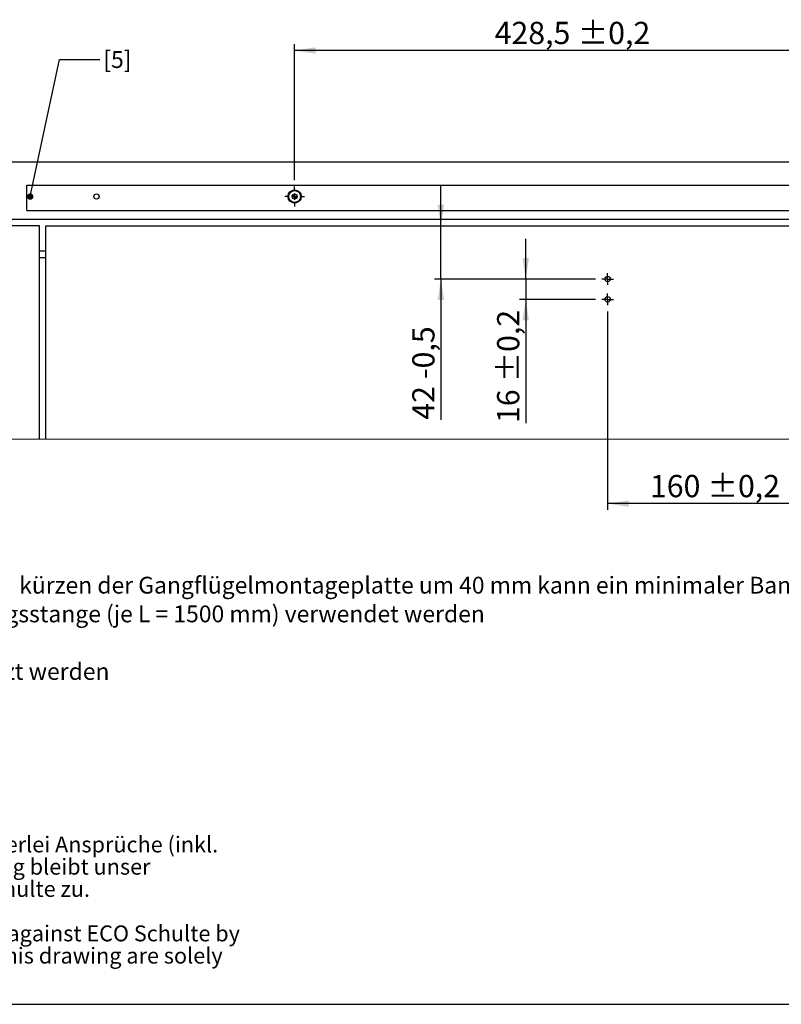
# Model space of a CAD drawing. Units: millimetres. Extents: x 10 to 410, y 10 to 287.
# Drawn here: x 170 to 290, y 10 to 165 of the extents above; entities that cross this region are included whole.
import ezdxf

# ---------------------------------------------------------------- set-up
doc = ezdxf.new("R2010")
doc.units = ezdxf.units.MM
doc.layers.add('FORMAT', color=7, linetype='Continuous')
doc.layers.add('KENNZEICHNUNG', color=7, linetype='Continuous')
doc.styles.add('SLDTEXTSTYLE0', font='ARIAL.TTF', dxfattribs={"width": 0.948})
doc.styles.get("Standard").update_dxf_attribs({"font": 'ARIAL.TTF'})
doc.dimstyles.new('SLDDIMSTYLE2', dxfattribs={"dimtxt": 3.5, "dimasz": 3.302, "dimexe": 0, "dimexo": 0.0625, "dimgap": 0.875, "dimtad": 1, "dimlfac": 5, "dimrnd": 1e-09, "dimzin": 12, "dimdsep": 46, "dimtxsty": 'SLDTEXTSTYLE0', "dimsah": 1, "dimcen": 0.09, "dimadec": 0, "dimazin": 3, "dimtfac": 1, "dimtmove": 0, "dimatfit": 0, "dimfxl": 0, "dimfrac": 2, "dimtolj": 1, "dimtzin": 12, "dimarcsym": 0})
doc.dimstyles.new('SLDDIMSTYLE5', dxfattribs={"dimtxt": 3.5, "dimasz": 3.302, "dimexe": 0, "dimexo": 0.0625, "dimgap": 0.875, "dimtad": 1, "dimlfac": 5, "dimrnd": 1e-09, "dimzin": 12, "dimdsep": 46, "dimtxsty": 'SLDTEXTSTYLE0', "dimsah": 1, "dimcen": 0.09, "dimadec": 0, "dimazin": 3, "dimtol": 1, "dimtp": 0.2, "dimtm": 0.2, "dimtfac": 1, "dimtdec": 1, "dimtmove": 0, "dimatfit": 0, "dimfxl": 0, "dimfrac": 2, "dimtolj": 1, "dimarcsym": 0})
doc.dimstyles.new('SLDDIMSTYLE6', dxfattribs={"dimtxt": 3.5, "dimasz": 3.302, "dimexe": 0, "dimexo": 0.0625, "dimgap": 0.875, "dimtad": 1, "dimlfac": 5, "dimrnd": 1e-09, "dimzin": 12, "dimdsep": 46, "dimtxsty": 'SLDTEXTSTYLE0', "dimsah": 1, "dimcen": 0.09, "dimadec": 0, "dimazin": 3, "dimtol": 1, "dimtp": 0.2, "dimtm": 0.2, "dimtfac": 1, "dimtdec": 1, "dimtofl": 0, "dimtmove": 0, "dimatfit": 3, "dimfxl": 0, "dimfrac": 2, "dimtolj": 1, "dimarcsym": 0})
doc.dimstyles.new('SLDDIMSTYLE8', dxfattribs={"dimtxt": 0.18, "dimasz": 1.016, "dimexe": 0, "dimexo": 0.0625, "dimgap": 0, "dimtad": 0, "dimtih": 1, "dimtoh": 1, "dimdec": 0, "dimrnd": 1e-09, "dimzin": 0, "dimdsep": 46, "dimtxsty": 'Standard', "dimblk1": 'DOT', "dimblk2": 'DOT', "dimsah": 1, "dimcen": 0.09, "dimadec": 0, "dimazin": 0, "dimtfac": 1.016, "dimtdec": 0, "dimtofl": 0, "dimtmove": 0, "dimatfit": 3, "dimldrblk": 'DOT', "dimfxl": 0, "dimfrac": 2, "dimtolj": 1, "dimtzin": 0, "dimarcsym": 0})

# ---------------------------------------------------------------- blocks, each defined once
blk = doc.blocks.new('SW_NOTE_0_7')
at = {"color": 0, "linetype": 'Continuous', "lineweight": 0, "char_height": 5, "attachment_point": 1, "style": 'SLDTEXTSTYLE0'}
for s, insert in [('Technische Änderungen und Irrtümer vorbehalten. Aus dem Gebrauch der Zeichnung können keinerlei Ansprüche (inkl. ', (0, 6.45)), ('Schadenersatzansprüche) erhoben und gegen ECO Schulte geltend gemacht werden. Die Zeichnung bleibt unser ', (0, -0.55)), ('Eigentum. Sämtliche sich aus der Zeichnung ergebenden Ansprüche stehen ausschließlich ECO Schulte zu.', (0, -7.55)), ('Technical changes and errors excepted. No claims (including compensation claims) may be raised against ECO Schulte by ', (0, -21.55)), ('using of this drawing. The drawing remains the property of ECO Schulte. All claims resulting from this drawing are solely ', (0, -28.55)), ('entitled to ECO Schulte.', (0, -35.55))]:
    blk.add_mtext(s, dxfattribs=dict(at, insert=insert))
blk = doc.blocks.new('rechtlicher_Hinweis_Katalogzeichnungen_1')
at = {"color": 7, "linetype": 'Continuous', "lineweight": 0}
blk.add_blockref('SW_NOTE_0_7', (0.31, 57.36), dxfattribs=at)
blk = doc.blocks.new('SW_NOTE_0_13')
at = {"layer": 'KENNZEICHNUNG', "color": 0, "attachment_point": 1, "style": 'SLDTEXTSTYLE0'}
for s, insert, char_height in [('[2] Durch Kürzen der Befestigungsprofile (Gangflügel um 52 mm; Standflügel um 48 mm) und kürzen der Gangflügelmontageplatte um 40 mm kann ein minimaler Bandabstand von 1360 mm erreicht werden', (0, -1.12), 2.64583), ('[3] Ab einem Bandabstand von 2650 mm muss eine längere Mittelabdeckung und Verbindungsstange (je L = 1500 mm) verwendet werden ', (0, -5.64), 2.64583), ('[5] Für einen optischen Abschluss kann wahlweise das Mittelprofil des Zubehörsets eingesetzt werden', (0, -14.7), 2.6458)]:
    blk.add_mtext(s, dxfattribs=dict(at, insert=insert, char_height=char_height))
blk = doc.blocks.new('_D_15')
at = {"layer": 'KENNZEICHNUNG'}
for p, q in [((262.65, 119.04), (262.65, 87.82)), ((294.65, 119.04), (294.65, 87.82)), ((294.65, 88.82), (262.65, 88.82))]:
    blk.add_line(p, q, dxfattribs=at)
for points in [[(262.65, 88.82), (265.95, 88.31), (265.95, 89.32)], [(294.65, 88.82), (291.35, 89.32), (291.35, 88.31)]]:
    blk.add_solid(points, dxfattribs=at)
at = {"layer": 'KENNZEICHNUNG', "char_height": 3.5, "attachment_point": 1, "style": 'SLDTEXTSTYLE0'}
for s, insert in [('160', (269.31, 93.33)), (' ±0,2', (277.33, 93.33))]:
    blk.add_mtext(s, dxfattribs=dict(at, insert=insert))
blk = doc.blocks.new('_D_16')
at = {"layer": 'KENNZEICHNUNG'}
for p, q in [((236.39, 132.56), (236.39, 138.91)), ((236.39, 124.16), (236.39, 132.56)), ((260.73, 124.16), (235.39, 124.16)), ((236.39, 124.16), (236.39, 102.02))]:
    blk.add_line(p, q, dxfattribs=at)
for points in [[(236.39, 132.56), (236.9, 135.86), (235.88, 135.86)], [(236.39, 124.16), (235.88, 120.86), (236.9, 120.86)]]:
    blk.add_solid(points, dxfattribs=at)
at = {"layer": 'KENNZEICHNUNG', "char_height": 3.5, "attachment_point": 1, "rotation": 90, "style": 'SLDTEXTSTYLE0'}
for s, insert in [(' -0,5', (231.88, 107.37)), ('42', (231.88, 102.02))]:
    blk.add_mtext(s, dxfattribs=dict(at, insert=insert))
blk = doc.blocks.new('_D_17')
at = {"layer": 'KENNZEICHNUNG'}
for p, q in [((249.75, 124.16), (249.75, 130.51)), ((260.73, 124.16), (248.75, 124.16)), ((249.75, 124.16), (249.75, 120.96)), ((260.73, 120.96), (248.75, 120.96)), ((249.75, 120.96), (249.75, 101.5))]:
    blk.add_line(p, q, dxfattribs=at)
for points in [[(249.75, 124.16), (250.26, 127.46), (249.24, 127.46)], [(249.75, 120.96), (249.24, 117.66), (250.26, 117.66)]]:
    blk.add_solid(points, dxfattribs=at)
at = {"layer": 'KENNZEICHNUNG', "char_height": 3.5, "attachment_point": 1, "rotation": 90, "style": 'SLDTEXTSTYLE0'}
for s, insert in [(' ±0,2', (245.24, 106.85)), ('16', (245.24, 101.5))]:
    blk.add_mtext(s, dxfattribs=dict(at, insert=insert))
blk = doc.blocks.new('_D_18')
at = {"layer": 'KENNZEICHNUNG'}
for p, q in [((123.24, 132.56), (123.24, 138.91)), ((123.24, 132.56), (123.24, 124.16)), ((91.47, 124.16), (124.24, 124.16)), ((123.24, 124.16), (123.24, 102.02))]:
    blk.add_line(p, q, dxfattribs=at)
for points in [[(123.24, 132.56), (123.75, 135.86), (122.74, 135.86)], [(123.24, 124.16), (122.74, 120.86), (123.75, 120.86)]]:
    blk.add_solid(points, dxfattribs=at)
at = {"layer": 'KENNZEICHNUNG', "char_height": 3.5, "attachment_point": 1, "rotation": 90, "style": 'SLDTEXTSTYLE0'}
for s, insert in [(' -0,5', (118.73, 107.37)), ('42', (118.73, 102.02))]:
    blk.add_mtext(s, dxfattribs=dict(at, insert=insert))
blk = doc.blocks.new('_D_20')
at = {"layer": 'FORMAT'}
for p, q in [((213.35, 139.71), (213.35, 161.15)), ((299.05, 160.15), (213.35, 160.15)), ((299.05, 139.71), (299.05, 161.15))]:
    blk.add_line(p, q, dxfattribs=at)
for points in [[(213.35, 160.15), (216.65, 159.64), (216.65, 160.65)], [(299.05, 160.15), (295.75, 160.65), (295.75, 159.64)]]:
    blk.add_solid(points, dxfattribs=at)
at = {"layer": 'FORMAT', "char_height": 3.5, "attachment_point": 1, "style": 'SLDTEXTSTYLE0'}
for s, insert in [('428,5', (244.85, 164.66)), (' ±0,2', (256.89, 164.66))]:
    blk.add_mtext(s, dxfattribs=dict(at, insert=insert))
blk = doc.blocks.new('_Dot')
at = {"color": 0, "linetype": 'ByBlock', "lineweight": -2}
blk.add_line((-0.5, 0), (-1, 0), dxfattribs=at)
at = {"color": 0, "linetype": 'ByBlock', "const_width": 0.5}
blk.add_lwpolyline([(-0.25, 0, 1), (0.25, 0, 1)], format="xyb", close=True, dxfattribs=at)
blk = doc.blocks.new('SW_CENTERMARKSYMBOL_5')
at = {"layer": 'KENNZEICHNUNG', "color": 0}
for p, q in [((-0.5, 0), (-0.92, 0)), ((0, 0), (-0.5, 0)), ((0, 0.5), (0, 0.92)), ((0, 0), (0, 0.5)), ((0, 0), (0, -0.5)), ((0, 0), (0.5, 0)), ((0.5, 0), (0.92, 0)), ((0, -0.5), (0, -0.92))]:
    blk.add_line(p, q, dxfattribs=at)
blk = doc.blocks.new('SW_CENTERMARKSYMBOL_6')
at = {"layer": 'KENNZEICHNUNG', "color": 0}
for p, q in [((-0.5, 0), (-0.92, 0)), ((0, 0), (-0.5, 0)), ((0, 0.5), (0, 0.92)), ((0, 0), (0, 0.5)), ((0, 0), (0, -0.5)), ((0, 0), (0.5, 0)), ((0.5, 0), (0.92, 0)), ((0, -0.5), (0, -0.92))]:
    blk.add_line(p, q, dxfattribs=at)
blk = doc.blocks.new('SW_CENTERMARKSYMBOL_9')
at = {"layer": 'FORMAT', "color": 0}
for p, q in [((0, 1), (0, 1.55)), ((-1, 0), (-1.55, 0)), ((0, 0), (-0.5, 0)), ((0, 0), (0, 0.5)), ((0, 0), (0, -0.5)), ((0, 0), (0.5, 0)), ((1, 0), (1.55, 0)), ((0, -1), (0, -1.55))]:
    blk.add_line(p, q, dxfattribs=at)

msp = doc.modelspace()

# ---------------------------------------------------------------- linework, layer by layer
at = {"color": 7, "linetype": 'Continuous', "lineweight": 25}
for p, q in [((332.5499, 142.5623), (19.6499, 142.5623)), ((171.1499, 134.9623), (171.1499, 138.9623)), ((171.1499, 138.9623), (305.3499, 138.9623)), ((213.0367, 138.0404), (213.1344, 138.0697)), ((213.0373, 138.0506), (213.1207, 138.0745)), ((213.0379, 138.0607), (213.1071, 138.0795)), ((213.0381, 138.0914), (213.058, 138.0979)), ((213.1394, 138.1195), (213.058, 138.0979)), ((213.1071, 138.0795), (213.058, 138.0979)), ((213.1207, 138.0745), (213.1071, 138.0795)), ((213.1344, 138.0697), (213.1207, 138.0745)), ((213.1394, 138.1195), (213.1991, 138.0943)), ((213.1626, 138.061), (213.1483, 138.0653)), ((213.1688, 138.0593), (213.1626, 138.061)), ((213.1991, 138.0943), (213.1846, 138.0776)), ((213.4487, 138.0893), (213.5494, 138.0734)), ((213.4537, 138.0982), (213.5391, 138.0836)), ((213.4586, 138.1071), (213.5291, 138.094)), ((213.4721, 138.1347), (213.4929, 138.1319)), ((213.5291, 138.094), (213.4929, 138.1319)), ((213.5755, 138.116), (213.4929, 138.1319)), ((213.5391, 138.0836), (213.5291, 138.094)), ((213.5494, 138.0734), (213.5391, 138.0836)), ((213.571, 138.0533), (213.56, 138.0633)), ((213.5759, 138.049), (213.571, 138.0533)), ((213.5755, 138.116), (213.6184, 138.0674)), ((213.6184, 138.0674), (213.5981, 138.0586)), ((213.8411, 137.9546), (213.9249, 137.8966)), ((213.8495, 137.9605), (213.9201, 137.9103)), ((213.8577, 137.9664), (213.9156, 137.9239)), ((213.8819, 137.9854), (213.8993, 137.9738)), ((213.9156, 137.9239), (213.8993, 137.9738)), ((213.9669, 137.9237), (213.8993, 137.9738)), ((212.3699, 137.1701), (212.4077, 137.2228)), ((212.3699, 137.1701), (212.3728, 137.086)), ((212.4017, 137.1298), (212.3728, 137.086)), ((212.3747, 137.0651), (212.3728, 137.086)), ((212.4096, 137.1419), (212.4017, 137.1298)), ((212.4046, 137.0581), (212.4017, 137.1298)), ((212.4077, 137.2228), (212.4208, 137.2049)), ((212.4173, 137.1542), (212.4096, 137.1419)), ((212.4143, 137.0553), (212.4096, 137.1419)), ((212.4242, 137.0524), (212.4173, 137.1542)), ((212.4321, 137.1797), (212.4247, 137.1668)), ((212.4291, 137.4979), (212.4365, 137.5175)), ((212.4351, 137.1855), (212.4321, 137.1797)), ((212.4703, 137.5945), (212.4365, 137.5175)), ((212.4815, 137.5444), (212.4365, 137.5175)), ((212.453, 137.4786), (212.4815, 137.5444)), ((212.4605, 137.4718), (212.4938, 137.5519)), ((212.4636, 136.7441), (212.4748, 136.808)), ((212.4636, 136.7441), (212.5027, 136.6697)), ((212.4682, 137.4649), (212.5061, 137.5596)), ((212.4703, 137.5945), (212.5272, 137.6255)), ((212.4748, 136.808), (212.4944, 136.7976)), ((212.4938, 137.5519), (212.4815, 137.5444)), ((212.5061, 137.5596), (212.4938, 137.5519)), ((212.5098, 136.7216), (212.5027, 136.6697)), ((212.5135, 136.6516), (212.5027, 136.6697)), ((212.5116, 136.7359), (212.5098, 136.7216)), ((212.5434, 136.6583), (212.5098, 136.7216)), ((212.5132, 136.7503), (212.5116, 136.7359)), ((212.5534, 136.66), (212.5116, 136.7359)), ((212.5636, 136.6617), (212.5132, 136.7503)), ((212.5154, 136.7798), (212.5145, 136.7649)), ((212.5157, 136.7863), (212.5154, 136.7798)), ((212.5305, 137.5762), (212.5183, 137.5677)), ((212.5272, 137.6255), (212.5313, 137.6038)), ((212.5358, 137.5801), (212.5305, 137.5762)), ((212.6658, 137.8641), (212.681, 137.8786)), ((212.679, 137.8364), (212.7332, 137.8833)), ((212.7449, 137.9334), (212.681, 137.8786)), ((212.7332, 137.8833), (212.681, 137.8786)), ((212.6829, 137.827), (212.7476, 137.8847)), ((212.6868, 137.8175), (212.762, 137.8864)), ((212.7152, 136.4634), (212.7373, 136.4625)), ((212.7328, 136.401), (212.7152, 136.4634)), ((212.7328, 136.401), (212.8004, 136.3509)), ((212.7476, 137.8847), (212.7332, 137.8833)), ((212.7449, 137.9334), (212.8097, 137.9366)), ((212.762, 137.8864), (212.7476, 137.8847)), ((212.7615, 136.4616), (212.7641, 136.4556)), ((212.7641, 136.4556), (212.7696, 136.4418)), ((212.7748, 136.4281), (212.7796, 136.4144)), ((212.8587, 136.3701), (212.7748, 136.4281)), ((212.7912, 137.8907), (212.7765, 137.8884)), ((212.7796, 136.4144), (212.7842, 136.4008)), ((212.8503, 136.3642), (212.7796, 136.4144)), ((212.7842, 136.4008), (212.8004, 136.3509)), ((212.842, 136.3583), (212.7842, 136.4008)), ((212.7976, 137.8919), (212.7912, 137.8907)), ((212.8097, 137.9366), (212.8039, 137.9152)), ((213.89, 136.3881), (213.8958, 136.4095)), ((213.9021, 136.4328), (213.9085, 136.434)), ((213.9085, 136.434), (213.9232, 136.4363)), ((213.9201, 137.9103), (213.9156, 137.9239)), ((213.9249, 137.8966), (213.9201, 137.9103)), ((213.9357, 137.8691), (213.9301, 137.8829)), ((213.9383, 137.8631), (213.9357, 137.8691)), ((214.013, 136.5072), (213.9377, 136.4383)), ((213.9377, 136.4383), (213.9521, 136.44)), ((214.0169, 136.4977), (213.9521, 136.44)), ((213.9521, 136.44), (213.9665, 136.4414)), ((213.9548, 136.3913), (214.0187, 136.4461)), ((213.9845, 137.8613), (213.9624, 137.8621)), ((214.0207, 136.4883), (213.9665, 136.4414)), ((213.9665, 136.4414), (214.0187, 136.4461)), ((213.9669, 137.9237), (213.9845, 137.8613)), ((214.0339, 136.4606), (214.0187, 136.4461)), ((214.1362, 137.663), (214.1866, 137.5744)), ((214.1463, 137.6647), (214.1881, 137.5888)), ((214.1563, 137.6664), (214.19, 137.6031)), ((214.164, 136.7446), (214.1692, 136.7485)), ((214.1725, 136.6991), (214.1684, 136.7209)), ((214.1692, 136.7485), (214.1815, 136.757)), ((214.2294, 136.7302), (214.1725, 136.6991)), ((214.184, 137.5384), (214.1843, 137.5449)), ((214.1843, 137.5449), (214.1853, 137.5598)), ((214.1863, 137.6731), (214.197, 137.655)), ((214.1866, 137.5744), (214.1881, 137.5888)), ((214.1881, 137.5888), (214.19, 137.6031)), ((214.19, 137.6031), (214.197, 137.655)), ((214.2316, 136.8598), (214.1937, 136.7651)), ((214.1937, 136.7651), (214.2059, 136.7728)), ((214.2362, 137.5806), (214.197, 137.655)), ((214.2249, 137.5167), (214.2054, 137.5271)), ((214.2392, 136.8529), (214.2059, 136.7728)), ((214.2059, 136.7728), (214.2182, 136.7803)), ((214.2468, 136.8461), (214.2182, 136.7803)), ((214.2182, 136.7803), (214.2633, 136.8072)), ((214.2362, 137.5806), (214.2249, 137.5167)), ((214.2294, 136.7302), (214.2633, 136.8072)), ((214.2706, 136.8268), (214.2633, 136.8072)), ((214.2646, 137.1392), (214.2677, 137.145)), ((214.2677, 137.145), (214.275, 137.1579)), ((214.2755, 137.2723), (214.2825, 137.1705)), ((214.292, 137.1019), (214.2789, 137.1198)), ((214.2825, 137.1705), (214.2901, 137.1828)), ((214.2854, 137.2694), (214.2901, 137.1828)), ((214.2901, 137.1828), (214.298, 137.1949)), ((214.3298, 137.1546), (214.292, 137.1019)), ((214.2951, 137.2666), (214.298, 137.1949)), ((214.298, 137.1949), (214.3269, 137.2387)), ((214.325, 137.2596), (214.3269, 137.2387)), ((214.3298, 137.1546), (214.3269, 137.2387)), ((171.1499, 134.9623), (305.3499, 134.9623)), ((212.8179, 136.3393), (212.8004, 136.3509)), ((213.0813, 136.2573), (213.1016, 136.2661)), ((213.1242, 136.2087), (213.0813, 136.2573)), ((213.1238, 136.2757), (213.1287, 136.2714)), ((213.1242, 136.2087), (213.2069, 136.1928)), ((213.1287, 136.2714), (213.1397, 136.2614)), ((213.1503, 136.2513), (213.1606, 136.2411)), ((213.2511, 136.2354), (213.1503, 136.2513)), ((213.1606, 136.2411), (213.1706, 136.2307)), ((213.2461, 136.2265), (213.1606, 136.2411)), ((213.1706, 136.2307), (213.2069, 136.1928)), ((213.2412, 136.2176), (213.1706, 136.2307)), ((213.2277, 136.19), (213.2069, 136.1928)), ((213.5006, 136.2304), (213.5151, 136.2471)), ((213.5604, 136.2052), (213.5006, 136.2304)), ((213.5309, 136.2654), (213.5372, 136.2637)), ((213.5372, 136.2637), (213.5514, 136.2594)), ((213.5604, 136.2052), (213.6417, 136.2268)), ((213.663, 136.2843), (213.5654, 136.255)), ((213.5654, 136.255), (213.5791, 136.2502)), ((213.6624, 136.2741), (213.5791, 136.2502)), ((213.5791, 136.2502), (213.5926, 136.2452)), ((213.6618, 136.264), (213.5926, 136.2452)), ((213.5926, 136.2452), (213.6417, 136.2268)), ((213.6616, 136.2333), (213.6417, 136.2268)), ((213.9548, 136.3913), (213.89, 136.3881)), ((323.5499, 133.5623), (28.6499, 133.5623)), ((173.1499, 132.5623), (29.6499, 132.5623)), ((173.1499, 98.946), (173.1499, 132.5623)), ((174.1499, 132.5623), (322.5499, 132.5623)), ((174.1499, 98.946), (174.1499, 132.5623)), ((174.1499, 128.5623), (173.1499, 128.5623)), ((173.1499, 127.5623), (174.1499, 127.5623))]:
    msp.add_line(p, q, dxfattribs=at)
at = {"color": 7, "linetype": 'Continuous', "lineweight": 18}
msp.add_line((19.6499, 98.946), (332.5499, 98.946), dxfattribs=at)
at = {"color": 7, "linetype": 'Continuous', "lineweight": 25}
for centre, radius in [((213.3499, 137.1623), 1.05), ((213.3499, 137.1623), 0.93), ((182.1499, 137.1623), 0.42), ((262.6499, 124.1623), 0.42), ((262.6499, 120.9623), 0.42)]:
    msp.add_circle(centre, radius, dxfattribs=at)
for centre, radius, start, end in [((212.7616, 138.0623), 0.276, 355.439749, 357.57148), ((212.7717, 138.0702), 0.2663, 355.772266, 357.950404), ((212.797, 138.0776), 0.2415, 355.981694, 3.273277), ((213.2095, 138.2289), 0.2769, 329.716735, 331.841327), ((213.21, 138.2383), 0.2811, 330.116811, 332.180308), ((213.2494, 138.2266), 0.2409, 330.264081, 337.575433), ((213.6794, 138.1938), 0.2887, 304.054811, 306.092698), ((213.6867, 138.1979), 0.2878, 304.431709, 306.447603), ((213.7207, 138.1653), 0.2416, 304.557648, 311.846742), ((212.3345, 136.8268), 0.2417, 73.130331, 80.41537), ((212.3343, 136.7943), 0.273, 72.945688, 75.070861), ((212.3398, 136.7829), 0.2824, 72.60632, 74.689677), ((212.2894, 137.3006), 0.2417, 47.418522, 54.704433), ((212.2682, 137.2636), 0.2835, 47.27063, 49.316615), ((212.2729, 137.2563), 0.2858, 46.899114, 48.958384), ((212.5806, 136.4195), 0.2416, 98.841191, 106.129589), ((212.595, 136.3876), 0.2756, 98.676008, 100.781049), ((212.6033, 136.389), 0.2756, 98.285395, 100.420564), ((212.4539, 137.7468), 0.2423, 21.707297, 28.976064), ((212.4308, 137.7277), 0.271, 21.516786, 23.658084), ((212.4219, 137.7149), 0.284, 21.173737, 23.244534), ((213.0291, 137.3476), 0.0796, 73.498355, 226.502489), ((213.0291, 136.9771), 0.0796, 133.497511, 286.501645), ((212.8533, 137.1623), 0.1758, 313.500213, 46.499787), ((213.1016, 137.5924), 0.1758, 253.499216, 346.499893), ((213.1016, 136.7323), 0.1758, 13.500107, 106.500784), ((213.3499, 137.5328), 0.0796, 13.496132, 166.503868), ((213.3499, 136.7919), 0.0796, 193.498854, 346.501146), ((213.5981, 137.5924), 0.1758, 193.500107, 286.500784), ((213.5981, 136.7323), 0.1758, 73.499216, 166.499893), ((213.6707, 137.3476), 0.0796, 313.499868, 106.499288), ((213.6707, 136.9771), 0.0796, 253.500712, 46.500132), ((213.8464, 137.1623), 0.1758, 133.500213, 226.499787), ((214.2833, 136.6121), 0.29, 201.203748, 203.232741), ((214.2759, 136.6), 0.2785, 201.545942, 203.628928), ((214.2447, 136.5774), 0.2411, 201.692201, 208.99592), ((214.0946, 137.947), 0.287, 278.327774, 280.378184), ((214.1047, 137.9371), 0.2756, 278.676008, 280.781049), ((214.1191, 137.9052), 0.2416, 278.846797, 286.134839), ((214.4266, 137.0682), 0.2854, 226.910457, 228.97173), ((214.4266, 137.0556), 0.2761, 227.243014, 229.34423), ((214.4103, 137.0241), 0.2417, 227.414687, 234.699619), ((214.3566, 137.5302), 0.2704, 252.559989, 254.736008), ((214.3655, 137.5304), 0.273, 252.945688, 255.070861), ((214.3653, 137.4979), 0.2417, 253.130331, 260.41537), ((212.9786, 136.1599), 0.2409, 124.548187, 131.856203), ((213.0001, 136.1449), 0.2655, 124.347207, 126.532105), ((213.0136, 136.1404), 0.277, 124.011807, 126.135702), ((213.4503, 136.0981), 0.2408, 150.261698, 157.572928), ((213.4863, 136.0883), 0.2772, 150.11003, 152.203365), ((213.5025, 136.0889), 0.291, 149.782874, 151.804219), ((213.9028, 136.2471), 0.2416, 175.982437, 183.272606), ((213.9387, 136.254), 0.277, 175.831037, 177.925314), ((213.949, 136.2617), 0.2868, 175.463384, 177.514648)]:
    msp.add_arc(centre, radius, start, end, dxfattribs=at)
at = {"layer": 'FORMAT'}
msp.add_line((9.9439, 10), (409.9439, 10), dxfattribs=at)

# ---------------------------------------------------------------- block references
msp.add_blockref('SW_CENTERMARKSYMBOL_9', (213.3499, 137.1623), dxfattribs=at)
at = {"layer": 'FORMAT', "xscale": 0.5, "yscale": 0.5, "zscale": 0.5}
msp.add_blockref('rechtlicher_Hinweis_Katalogzeichnungen_1', (12.3185, 4.5079), dxfattribs=at)
at = {"layer": 'KENNZEICHNUNG'}
for name, p in [('SW_CENTERMARKSYMBOL_6', (262.6499, 124.1623)), ('SW_CENTERMARKSYMBOL_5', (262.6499, 120.9623)), ('SW_NOTE_0_13', (13.6991, 78.4223))]:
    msp.add_blockref(name, p, dxfattribs=at)

# ---------------------------------------------------------------- texts
at = {"layer": 'KENNZEICHNUNG', "insert": (183.2148, 160.0442), "char_height": 2.64583, "attachment_point": 1, "style": 'SLDTEXTSTYLE0'}
msp.add_mtext('[5]', dxfattribs=at)

# ---------------------------------------------------------------- dimensions: what is measured, and where the dimension line sits
at = {"layer": 'FORMAT'}
dim = msp.add_linear_dim(base=(213.3499, 160.1459), p1=(299.0499, 138.7123), p2=(213.3499, 138.7123), dimstyle='SLDDIMSTYLE6', dxfattribs=at)
dim.commit()
dim.dimension.update_dxf_attribs({"geometry": '_D_20', "text_midpoint": (256.1999, 160.1459), "dimtype": 160})
at = {"layer": 'KENNZEICHNUNG'}
for base, p1, p2, picture, middle in [((123.2449, 124.1623), (173.1499, 132.5623), (90.4699, 124.1623), '_D_18', (123.2449, 109.5045)), ((236.3882, 132.5623), (261.7299, 124.1623), (174.1499, 132.5623), '_D_16', (236.3882, 109.5045))]:
    dim = msp.add_linear_dim(base=base, p1=p1, p2=p2, angle=90, text='<> -0,5', dimstyle='SLDDIMSTYLE2', dxfattribs=at)
    dim.commit()
    dim.dimension.update_dxf_attribs({"geometry": picture, "text_midpoint": middle, "dimtype": 160})
dim = msp.add_linear_dim(base=(249.7505, 120.9623), p1=(261.7299, 124.1623), p2=(261.7299, 120.9623), angle=90, dimstyle='SLDDIMSTYLE5', dxfattribs=at)
dim.commit()
dim.dimension.update_dxf_attribs({"geometry": '_D_17', "text_midpoint": (249.7505, 109.5045), "dimtype": 160})
dim = msp.add_linear_dim(base=(262.6499, 88.8168), p1=(294.6499, 120.0423), p2=(262.6499, 120.0423), dimstyle='SLDDIMSTYLE6', dxfattribs=at)
dim.commit()
dim.dimension.update_dxf_attribs({"geometry": '_D_15', "text_midpoint": (278.6499, 88.8168), "dimtype": 160})

# ---------------------------------------------------------------- leaders
msp.add_leader([(171.7082, 137.1483), (176.3017, 158.7115), (182.6517, 158.7115)], dimstyle='SLDDIMSTYLE8', dxfattribs=at)

doc.saveas('drawing.dxf')
